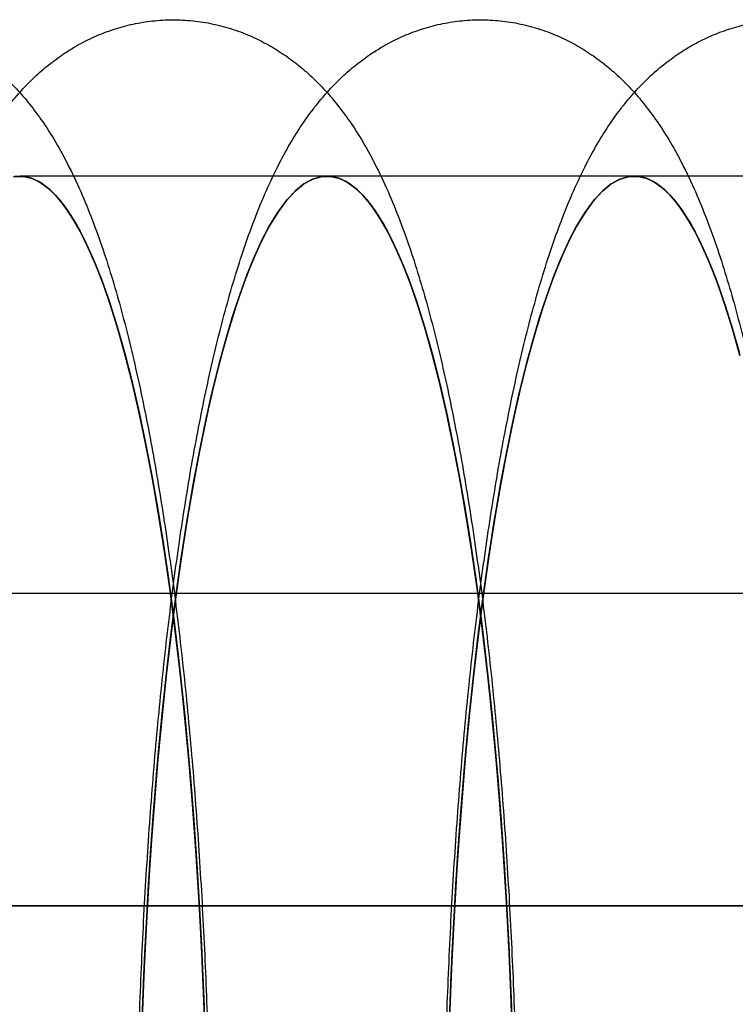
# Model space of a CAD drawing. Units: millimetres. Extents: x 8457 to 31109, y 40806 to 47469.
# Drawn here: x 11986 to 11993, y 43784 to 43793 of the extents above; entities that cross this region are included whole.
import ezdxf

# ---------------------------------------------------------------- set-up
doc = ezdxf.new("R2010")
doc.units = ezdxf.units.MM
doc.header["$LTSCALE"] = 200

msp = doc.modelspace()

# ---------------------------------------------------------------- linework, layer by layer
at = {"color": 7, "linetype": 'Continuous', "lineweight": 25}
for p, q in [((11988.8849, 43791.9617), (11985.9344, 43791.9617)), ((11991.8354, 43791.9617), (11988.8849, 43791.9617)), ((11994.786, 43791.9617), (11991.8354, 43791.9617)), ((11887.8304, 43787.9617), (12114.0377, 43787.9617)), ((11888.3753, 43787.9617), (12114.5826, 43787.9617)), ((11655.184, 43784.9617), (12244.7381, 43784.9617)), ((12005.5124, 43784.9617), (11913.0625, 43784.9617))]:
    msp.add_line(p, q, dxfattribs=at)
at = {"color": 7, "linetype": 'Continuous', "lineweight": 25, "flags": 128}
for points in [[(11985.8748, 43791.9562), (11985.956, 43791.961), (11986.0371, 43791.9455), (11986.118, 43791.91), (11986.1985, 43791.8544), (11986.2785, 43791.7789), (11986.3578, 43791.6837), (11986.4363, 43791.5688), (11986.5138, 43791.4346), (11986.59, 43791.2814), (11986.665, 43791.1093), (11986.7385, 43790.9189), (11986.8104, 43790.7104), (11986.8805, 43790.4843), (11986.9487, 43790.241), (11987.0148, 43789.981), (11987.0788, 43789.7049), (11987.1405, 43789.4132), (11987.1997, 43789.1065), (11987.2564, 43788.7854), (11987.3105, 43788.4506), (11987.3617, 43788.1027), (11987.4101, 43787.7424), (11987.4555, 43787.3705), (11987.4979, 43786.9877), (11987.5371, 43786.5948), (11987.5731, 43786.1925), (11987.6058, 43785.7818), (11987.6351, 43785.3633), (11987.661, 43784.938), (11987.6834, 43784.5067), (11987.7023, 43784.0702), (11987.7176, 43783.6295)], [(11987.7176, 43783.6295), (11987.7023, 43784.0702), (11987.6834, 43784.5067), (11987.661, 43784.938), (11987.6351, 43785.3633), (11987.6058, 43785.7818), (11987.5731, 43786.1925), (11987.5371, 43786.5948), (11987.4979, 43786.9877), (11987.4555, 43787.3705), (11987.4101, 43787.7424), (11987.3617, 43788.1027), (11987.3105, 43788.4506), (11987.2564, 43788.7854), (11987.1997, 43789.1065), (11987.1405, 43789.4132), (11987.0788, 43789.7049), (11987.0148, 43789.981), (11986.9487, 43790.241), (11986.8805, 43790.4843), (11986.8104, 43790.7104), (11986.7385, 43790.9189), (11986.665, 43791.1093), (11986.59, 43791.2814), (11986.5138, 43791.4346), (11986.4363, 43791.5688), (11986.3578, 43791.6837), (11986.2785, 43791.7789), (11986.1985, 43791.8544), (11986.118, 43791.91), (11986.0371, 43791.9455), (11985.956, 43791.961), (11985.8748, 43791.9562)], [(11985.8847, 43791.9579), (11985.9707, 43791.9596), (11986.0567, 43791.9388), (11986.1424, 43791.8953), (11986.2277, 43791.8293), (11986.3123, 43791.7409), (11986.396, 43791.6304), (11986.4787, 43791.498), (11986.5601, 43791.344), (11986.6402, 43791.1687), (11986.7186, 43790.9726), (11986.7952, 43790.7561), (11986.87, 43790.5196), (11986.9425, 43790.2638), (11987.0128, 43789.9891), (11987.0807, 43789.6963), (11987.146, 43789.386), (11987.2085, 43789.0588), (11987.2681, 43788.7155), (11987.3247, 43788.357), (11987.3782, 43787.984), (11987.4284, 43787.5973), (11987.4752, 43787.1978), (11987.5185, 43786.7865), (11987.5582, 43786.3643), (11987.5943, 43785.9321), (11987.6265, 43785.4909), (11987.655, 43785.0417), (11987.6796, 43784.5855), (11987.7002, 43784.1234), (11987.7168, 43783.6564)], [(11987.7168, 43783.6564), (11987.7002, 43784.1234), (11987.6796, 43784.5855), (11987.655, 43785.0417), (11987.6265, 43785.4909), (11987.5943, 43785.9321), (11987.5582, 43786.3643), (11987.5185, 43786.7865), (11987.4752, 43787.1978), (11987.4284, 43787.5973), (11987.3782, 43787.984), (11987.3247, 43788.357), (11987.2681, 43788.7155), (11987.2085, 43789.0588), (11987.146, 43789.386), (11987.0807, 43789.6963), (11987.0128, 43789.9891), (11986.9425, 43790.2638), (11986.87, 43790.5196), (11986.7952, 43790.7561), (11986.7186, 43790.9726), (11986.6402, 43791.1687), (11986.5601, 43791.344), (11986.4787, 43791.498), (11986.396, 43791.6304), (11986.3123, 43791.7409), (11986.2277, 43791.8293), (11986.1424, 43791.8953), (11986.0567, 43791.9388), (11985.9707, 43791.9596), (11985.8847, 43791.9579)], [(11990.6673, 43783.6564), (11990.6507, 43784.1234), (11990.6301, 43784.5855), (11990.6055, 43785.0417), (11990.5771, 43785.4909), (11990.5448, 43785.9321), (11990.5087, 43786.3643), (11990.469, 43786.7865), (11990.4257, 43787.1978), (11990.3789, 43787.5973), (11990.3287, 43787.984), (11990.2752, 43788.357), (11990.2186, 43788.7155), (11990.159, 43789.0588), (11990.0965, 43789.386), (11990.0312, 43789.6963), (11989.9634, 43789.9891), (11989.8931, 43790.2638), (11989.8205, 43790.5196), (11989.7458, 43790.7561), (11989.6691, 43790.9726), (11989.5907, 43791.1687), (11989.5107, 43791.344), (11989.4292, 43791.498), (11989.3465, 43791.6304), (11989.2628, 43791.7409), (11989.1782, 43791.8293), (11989.093, 43791.8953), (11989.0073, 43791.9388), (11988.9213, 43791.9596), (11988.8352, 43791.9579), (11988.7492, 43791.9335), (11988.6636, 43791.8865), (11988.5784, 43791.817), (11988.4939, 43791.7252), (11988.4104, 43791.6113), (11988.3279, 43791.4755), (11988.2466, 43791.3182), (11988.1668, 43791.1397), (11988.0887, 43790.9404), (11988.0123, 43790.7207), (11987.9379, 43790.4812), (11987.8657, 43790.2224), (11987.7957, 43789.9449), (11987.7283, 43789.6493), (11987.6634, 43789.3363), (11987.6014, 43789.0066), (11987.5422, 43788.6609), (11987.4861, 43788.3001), (11987.4331, 43787.9249), (11987.3834, 43787.5361), (11987.3371, 43787.1348), (11987.2944, 43786.7217), (11987.2552, 43786.2979), (11987.2198, 43785.8642), (11987.1881, 43785.4217), (11987.1602, 43784.9714), (11987.1363, 43784.5142), (11987.1163, 43784.0512), (11987.1003, 43783.5836)], [(11990.6681, 43783.6295), (11990.6528, 43784.0702), (11990.6339, 43784.5067), (11990.6115, 43784.938), (11990.5856, 43785.3633), (11990.5563, 43785.7818), (11990.5236, 43786.1925), (11990.4876, 43786.5948), (11990.4484, 43786.9877), (11990.4061, 43787.3705), (11990.3606, 43787.7424), (11990.3123, 43788.1027), (11990.261, 43788.4506), (11990.2069, 43788.7854), (11990.1502, 43789.1065), (11990.091, 43789.4132), (11990.0293, 43789.7049), (11989.9653, 43789.981), (11989.8992, 43790.241), (11989.831, 43790.4843), (11989.7609, 43790.7104), (11989.689, 43790.9189), (11989.6155, 43791.1093), (11989.5406, 43791.2814), (11989.4643, 43791.4346), (11989.3868, 43791.5688), (11989.3084, 43791.6837), (11989.2291, 43791.7789), (11989.1491, 43791.8544), (11989.0685, 43791.91), (11988.9876, 43791.9455), (11988.9065, 43791.961), (11988.8254, 43791.9562), (11988.7443, 43791.9314), (11988.6636, 43791.8865), (11988.5833, 43791.8216), (11988.5036, 43791.7368), (11988.4246, 43791.6324), (11988.3466, 43791.5085), (11988.2697, 43791.3653), (11988.194, 43791.2033), (11988.1197, 43791.0226), (11988.047, 43790.8236), (11987.9759, 43790.6068), (11987.9067, 43790.3726), (11987.8394, 43790.1215), (11987.7743, 43789.8539), (11987.7113, 43789.5705), (11987.6508, 43789.2717), (11987.5927, 43788.9582), (11987.5372, 43788.6306), (11987.4845, 43788.2895), (11987.4346, 43787.9358), (11987.3875, 43787.57), (11987.3435, 43787.1929), (11987.3027, 43786.8052), (11987.2649, 43786.4079), (11987.2305, 43786.0015), (11987.1994, 43785.587), (11987.1717, 43785.1653), (11987.1474, 43784.737), (11987.1266, 43784.3032), (11987.1094, 43783.8647)], [(11988.6636, 43791.8865), (11988.7443, 43791.9314), (11988.8254, 43791.9562), (11988.9065, 43791.961), (11988.9876, 43791.9455), (11989.0685, 43791.91), (11989.1491, 43791.8544), (11989.2291, 43791.7789), (11989.3084, 43791.6837), (11989.3868, 43791.5688), (11989.4643, 43791.4346), (11989.5406, 43791.2814), (11989.6155, 43791.1093), (11989.689, 43790.9189), (11989.7609, 43790.7104), (11989.831, 43790.4843), (11989.8992, 43790.241), (11989.9653, 43789.981), (11990.0293, 43789.7049), (11990.091, 43789.4132), (11990.1502, 43789.1065), (11990.2069, 43788.7854), (11990.261, 43788.4506), (11990.3123, 43788.1027), (11990.3606, 43787.7424), (11990.4061, 43787.3705), (11990.4484, 43786.9877), (11990.4876, 43786.5948), (11990.5236, 43786.1925), (11990.5563, 43785.7818), (11990.5856, 43785.3633), (11990.6115, 43784.938), (11990.6339, 43784.5067), (11990.6528, 43784.0702), (11990.6681, 43783.6295)], [(11988.6636, 43791.8865), (11988.7492, 43791.9335), (11988.8352, 43791.9579), (11988.9213, 43791.9596), (11989.0073, 43791.9388), (11989.093, 43791.8953), (11989.1782, 43791.8293), (11989.2628, 43791.7409), (11989.3465, 43791.6304), (11989.4292, 43791.498), (11989.5107, 43791.344), (11989.5907, 43791.1687), (11989.6691, 43790.9726), (11989.7458, 43790.7561), (11989.8205, 43790.5196), (11989.8931, 43790.2638), (11989.9634, 43789.9891), (11990.0312, 43789.6963), (11990.0965, 43789.386), (11990.159, 43789.0588), (11990.2186, 43788.7155), (11990.2752, 43788.357), (11990.3287, 43787.984), (11990.3789, 43787.5973), (11990.4257, 43787.1978), (11990.469, 43786.7865), (11990.5087, 43786.3643), (11990.5448, 43785.9321), (11990.5771, 43785.4909), (11990.6055, 43785.0417), (11990.6301, 43784.5855), (11990.6507, 43784.1234), (11990.6673, 43783.6564)], [(11992.8436, 43790.2638), (11992.771, 43790.5196), (11992.6963, 43790.7561), (11992.6197, 43790.9726), (11992.5412, 43791.1687), (11992.4612, 43791.344), (11992.3797, 43791.498), (11992.2971, 43791.6304), (11992.2133, 43791.7409), (11992.1288, 43791.8293), (11992.0435, 43791.8953), (11991.9578, 43791.9388), (11991.8718, 43791.9596), (11991.7857, 43791.9579), (11991.6998, 43791.9335), (11991.6141, 43791.8865), (11991.5289, 43791.817), (11991.4445, 43791.7252), (11991.3609, 43791.6113), (11991.2784, 43791.4755), (11991.1972, 43791.3182), (11991.1174, 43791.1397), (11991.0392, 43790.9404), (11990.9628, 43790.7207), (11990.8884, 43790.4812), (11990.8162, 43790.2224), (11990.7463, 43789.9449), (11990.6788, 43789.6493), (11990.614, 43789.3363), (11990.5519, 43789.0066), (11990.4927, 43788.6609), (11990.4366, 43788.3001), (11990.3836, 43787.9249), (11990.3339, 43787.5361), (11990.2877, 43787.1348), (11990.2449, 43786.7217), (11990.2058, 43786.2979), (11990.1703, 43785.8642), (11990.1386, 43785.4217), (11990.1107, 43784.9714), (11990.0868, 43784.5142), (11990.0668, 43784.0512), (11990.0508, 43783.5836)], [(11992.8497, 43790.241), (11992.7815, 43790.4843), (11992.7114, 43790.7104), (11992.6395, 43790.9189), (11992.5661, 43791.1093), (11992.4911, 43791.2814), (11992.4148, 43791.4346), (11992.3374, 43791.5688), (11992.2589, 43791.6837), (11992.1796, 43791.7789), (11992.0996, 43791.8544), (11992.0191, 43791.91), (11991.9382, 43791.9455), (11991.857, 43791.961), (11991.7759, 43791.9562), (11991.6948, 43791.9314), (11991.6141, 43791.8865), (11991.5338, 43791.8216), (11991.4541, 43791.7368), (11991.3752, 43791.6324), (11991.2971, 43791.5085), (11991.2202, 43791.3653), (11991.1445, 43791.2033), (11991.0703, 43791.0226), (11990.9975, 43790.8236), (11990.9264, 43790.6068), (11990.8572, 43790.3726), (11990.7899, 43790.1215), (11990.7248, 43789.8539), (11990.6619, 43789.5705), (11990.6013, 43789.2717), (11990.5432, 43788.9582), (11990.4878, 43788.6306), (11990.435, 43788.2895), (11990.3851, 43787.9358), (11990.3381, 43787.57), (11990.2941, 43787.1929), (11990.2532, 43786.8052), (11990.2155, 43786.4079), (11990.181, 43786.0015), (11990.1499, 43785.587), (11990.1222, 43785.1653), (11990.0979, 43784.737), (11990.0772, 43784.3032), (11990.0599, 43783.8647)], [(11991.6141, 43791.8865), (11991.6948, 43791.9314), (11991.7759, 43791.9562), (11991.857, 43791.961), (11991.9382, 43791.9455), (11992.0191, 43791.91), (11992.0996, 43791.8544), (11992.1796, 43791.7789), (11992.2589, 43791.6837), (11992.3374, 43791.5688), (11992.4148, 43791.4346), (11992.4911, 43791.2814), (11992.5661, 43791.1093), (11992.6395, 43790.9189), (11992.7114, 43790.7104), (11992.7815, 43790.4843), (11992.8497, 43790.241)], [(11991.6141, 43791.8865), (11991.6998, 43791.9335), (11991.7857, 43791.9579), (11991.8718, 43791.9596), (11991.9578, 43791.9388), (11992.0435, 43791.8953), (11992.1288, 43791.8293), (11992.2133, 43791.7409), (11992.2971, 43791.6304), (11992.3797, 43791.498), (11992.4612, 43791.344), (11992.5412, 43791.1687), (11992.6197, 43790.9726), (11992.6963, 43790.7561), (11992.771, 43790.5196), (11992.8436, 43790.2638)], [(11987.1003, 43783.5836), (11987.1163, 43784.0512), (11987.1363, 43784.5142), (11987.1602, 43784.9714), (11987.1881, 43785.4217), (11987.2198, 43785.8642), (11987.2552, 43786.2979), (11987.2944, 43786.7217), (11987.3371, 43787.1348), (11987.3834, 43787.5361), (11987.4331, 43787.9249), (11987.4861, 43788.3001), (11987.5422, 43788.6609), (11987.6014, 43789.0066), (11987.6634, 43789.3363), (11987.7283, 43789.6493), (11987.7957, 43789.9449), (11987.8657, 43790.2224), (11987.9379, 43790.4812), (11988.0123, 43790.7207), (11988.0887, 43790.9404), (11988.1668, 43791.1397), (11988.2466, 43791.3182), (11988.3279, 43791.4755), (11988.4104, 43791.6113), (11988.4939, 43791.7252), (11988.5784, 43791.817), (11988.6636, 43791.8865)], [(11987.1094, 43783.8647), (11987.1266, 43784.3032), (11987.1474, 43784.737), (11987.1717, 43785.1653), (11987.1994, 43785.587), (11987.2305, 43786.0015), (11987.2649, 43786.4079), (11987.3027, 43786.8052), (11987.3435, 43787.1929), (11987.3875, 43787.57), (11987.4346, 43787.9358), (11987.4845, 43788.2895), (11987.5372, 43788.6306), (11987.5927, 43788.9582), (11987.6508, 43789.2717), (11987.7113, 43789.5705), (11987.7743, 43789.8539), (11987.8394, 43790.1215), (11987.9067, 43790.3726), (11987.9759, 43790.6068), (11988.047, 43790.8236), (11988.1197, 43791.0226), (11988.194, 43791.2033), (11988.2697, 43791.3653), (11988.3466, 43791.5085), (11988.4246, 43791.6324), (11988.5036, 43791.7368), (11988.5833, 43791.8216), (11988.6636, 43791.8865)], [(11990.0508, 43783.5836), (11990.0668, 43784.0512), (11990.0868, 43784.5142), (11990.1107, 43784.9714), (11990.1386, 43785.4217), (11990.1703, 43785.8642), (11990.2058, 43786.2979), (11990.2449, 43786.7217), (11990.2877, 43787.1348), (11990.3339, 43787.5361), (11990.3836, 43787.9249), (11990.4366, 43788.3001), (11990.4927, 43788.6609), (11990.5519, 43789.0066), (11990.614, 43789.3363), (11990.6788, 43789.6493), (11990.7463, 43789.9449), (11990.8162, 43790.2224), (11990.8884, 43790.4812), (11990.9628, 43790.7207), (11991.0392, 43790.9404), (11991.1174, 43791.1397), (11991.1972, 43791.3182), (11991.2784, 43791.4755), (11991.3609, 43791.6113), (11991.4445, 43791.7252), (11991.5289, 43791.817), (11991.6141, 43791.8865)], [(11990.0599, 43783.8647), (11990.0772, 43784.3032), (11990.0979, 43784.737), (11990.1222, 43785.1653), (11990.1499, 43785.587), (11990.181, 43786.0015), (11990.2155, 43786.4079), (11990.2532, 43786.8052), (11990.2941, 43787.1929), (11990.3381, 43787.57), (11990.3851, 43787.9358), (11990.435, 43788.2895), (11990.4878, 43788.6306), (11990.5432, 43788.9582), (11990.6013, 43789.2717), (11990.6619, 43789.5705), (11990.7248, 43789.8539), (11990.7899, 43790.1215), (11990.8572, 43790.3726), (11990.9264, 43790.6068), (11990.9975, 43790.8236), (11991.0703, 43791.0226), (11991.1445, 43791.2033), (11991.2202, 43791.3653), (11991.2971, 43791.5085), (11991.3752, 43791.6324), (11991.4541, 43791.7368), (11991.5338, 43791.8216), (11991.6141, 43791.8865)]]:
    msp.add_lwpolyline(points, dxfattribs=at)
at = {"color": 7, "linetype": 'Continuous', "lineweight": 25}
for points, knots in [([(11983.3928, 43793.1258), (11983.3433, 43793.0902), (11983.2432, 43793.018), (11983.109, 43792.8974), (11982.9814, 43792.7654), (11982.8591, 43792.6182), (11982.7395, 43792.4521), (11982.6209, 43792.2618), (11982.502, 43792.0414), (11982.3842, 43791.7885), (11982.2714, 43791.5086), (11982.1667, 43791.2112), (11982.0714, 43790.9047), (11981.9843, 43790.5909), (11981.9038, 43790.2689), (11981.829, 43789.9376), (11981.759, 43789.5964), (11981.6934, 43789.2449), (11981.6319, 43788.883), (11981.5742, 43788.5107), (11981.5203, 43788.1283), (11981.4701, 43787.736), (11981.4235, 43787.3344), (11981.3805, 43786.924), (11981.3412, 43786.5052), (11981.3054, 43786.0787), (11981.2733, 43785.6453), (11981.2449, 43785.2055), (11981.2201, 43784.76), (11981.1991, 43784.3098), (11981.1818, 43783.8554), (11981.1682, 43783.3977), (11981.1583, 43782.9375), (11981.1523, 43782.4756), (11981.15, 43782.0129), (11981.1514, 43781.5501), (11981.1567, 43781.088), (11981.1657, 43780.6276), (11981.1784, 43780.1696), (11981.1949, 43779.7148), (11981.2151, 43779.264), (11981.239, 43778.8181), (11981.2665, 43778.3777), (11981.2977, 43777.9437), (11981.3325, 43777.5167), (11981.3709, 43777.0974), (11981.4129, 43776.6865), (11981.4584, 43776.2846), (11981.5074, 43775.8922), (11981.56, 43775.51), (11981.6162, 43775.1382), (11981.676, 43774.7774), (11981.7396, 43774.4277), (11981.8071, 43774.0893), (11981.8787, 43773.7622), (11981.955, 43773.4462), (11982.0365, 43773.1408), (11982.1241, 43772.8453), (11982.2194, 43772.5582), (11982.3247, 43772.278), (11982.4429, 43772.0032), (11982.569, 43771.7525), (11982.6987, 43771.5331), (11982.8243, 43771.3506), (11982.9514, 43771.1919), (11983.0819, 43771.0519), (11983.2178, 43770.9274), (11983.3606, 43770.8167), (11983.5112, 43770.7195), (11983.67, 43770.636), (11983.842, 43770.5651), (11984.0266, 43770.5098), (11984.2217, 43770.4736), (11984.4177, 43770.4587), (11984.6116, 43770.4647), (11984.801, 43770.4906), (11984.9836, 43770.5351), (11985.1579, 43770.5964), (11985.3228, 43770.6729), (11985.478, 43770.763), (11985.6237, 43770.8657), (11985.7608, 43770.9804), (11985.8904, 43771.1076), (11986.0144, 43771.2489), (11986.1348, 43771.4074), (11986.2535, 43771.588), (11986.3724, 43771.7968), (11986.4909, 43772.0378), (11986.6059, 43772.3086), (11986.7138, 43772.6007), (11986.8125, 43772.9043), (11986.9025, 43773.2154), (11986.9853, 43773.5342), (11987.0621, 43773.8619), (11987.1338, 43774.1994), (11987.201, 43774.547), (11987.264, 43774.9051), (11987.3231, 43775.2736), (11987.3784, 43775.6523), (11987.4299, 43776.041), (11987.4779, 43776.4391), (11987.5222, 43776.8464), (11987.5629, 43777.2622), (11987.6, 43777.6858), (11987.6334, 43778.1168), (11987.6632, 43778.5543), (11987.6893, 43778.9978), (11987.7118, 43779.4463), (11987.7305, 43779.8993), (11987.7455, 43780.3558), (11987.7567, 43780.8152), (11987.7641, 43781.2765), (11987.7678, 43781.7391), (11987.7678, 43782.2019), (11987.7639, 43782.6644), (11987.7563, 43783.1255), (11987.745, 43783.5845), (11987.7299, 43784.0406), (11987.711, 43784.4929), (11987.6885, 43784.9407), (11987.6623, 43785.3832), (11987.6325, 43785.8197), (11987.599, 43786.2494), (11987.5619, 43786.6716), (11987.5213, 43787.0857), (11987.4771, 43787.491), (11987.4294, 43787.887), (11987.3781, 43788.273), (11987.3232, 43788.6487), (11987.2648, 43789.0136), (11987.2026, 43789.3675), (11987.1366, 43789.7101), (11987.0665, 43790.0413), (11986.992, 43790.3614), (11986.9126, 43790.6706), (11986.8273, 43790.9697), (11986.7351, 43791.2598), (11986.6338, 43791.5423), (11986.5208, 43791.819), (11986.3991, 43792.0761), (11986.2722, 43792.305), (11986.1467, 43792.4994), (11986.0205, 43792.6673), (11985.8917, 43792.8146), (11985.7583, 43792.9454), (11985.6185, 43793.0618), (11985.4712, 43793.1647), (11985.3159, 43793.254), (11985.1469, 43793.3316), (11984.9644, 43793.3944), (11984.7702, 43793.4386), (11984.5742, 43793.4616), (11984.3791, 43793.4633), (11984.1878, 43793.4448), (11984.0024, 43793.4071), (11983.8248, 43793.3519), (11983.6565, 43793.2808), (11983.5122, 43793.2042), (11983.4284, 43793.1492), (11983.3928, 43793.1258)], [0, 0, 0, 0, 0.004336, 0.008768, 0.013486, 0.018585, 0.024198, 0.030479, 0.037582, 0.045514, 0.053929, 0.062218, 0.070214, 0.07795, 0.085487, 0.092875, 0.10015, 0.107336, 0.114454, 0.121518, 0.128537, 0.13552, 0.142473, 0.149403, 0.156312, 0.163204, 0.170081, 0.176947, 0.183804, 0.190652, 0.197494, 0.204331, 0.211163, 0.217993, 0.224822, 0.23165, 0.238478, 0.245307, 0.252139, 0.258973, 0.265812, 0.272657, 0.279509, 0.286369, 0.29324, 0.300123, 0.30702, 0.313936, 0.320872, 0.327833, 0.334825, 0.341852, 0.348924, 0.356051, 0.363246, 0.370526, 0.377915, 0.385446, 0.393163, 0.401124, 0.409389, 0.41796, 0.424937, 0.431056, 0.436507, 0.44146, 0.446048, 0.450368, 0.454495, 0.458484, 0.462377, 0.466593, 0.47071, 0.474746, 0.478726, 0.48267, 0.486599, 0.490537, 0.494516, 0.498572, 0.502748, 0.507102, 0.511705, 0.516651, 0.522057, 0.528072, 0.534858, 0.542502, 0.550802, 0.559182, 0.567286, 0.575111, 0.582716, 0.590154, 0.597467, 0.604684, 0.611825, 0.618908, 0.625942, 0.632938, 0.639902, 0.646839, 0.653755, 0.660653, 0.667536, 0.674406, 0.681266, 0.688117, 0.694961, 0.701799, 0.708633, 0.715464, 0.722293, 0.729121, 0.735949, 0.742778, 0.749608, 0.756442, 0.763279, 0.770122, 0.77697, 0.783827, 0.790694, 0.797572, 0.804464, 0.811373, 0.818301, 0.825252, 0.832232, 0.839245, 0.8463, 0.853405, 0.860572, 0.867819, 0.875164, 0.882638, 0.890281, 0.898144, 0.90629, 0.914758, 0.922119, 0.928579, 0.934287, 0.939431, 0.944158, 0.94858, 0.952781, 0.956822, 0.960751, 0.965016, 0.969171, 0.973234, 0.977233, 0.981189, 0.985121, 0.989052, 0.993012, 0.997034, 1, 1, 1, 1]), ([(11986.3433, 43793.1258), (11986.2938, 43793.0902), (11986.1937, 43793.018), (11986.0595, 43792.8974), (11985.9319, 43792.7654), (11985.8096, 43792.6182), (11985.6901, 43792.4521), (11985.5714, 43792.2618), (11985.4525, 43792.0414), (11985.3347, 43791.7885), (11985.2219, 43791.5086), (11985.1173, 43791.2112), (11985.0219, 43790.9047), (11984.9348, 43790.5909), (11984.8544, 43790.2689), (11984.7795, 43789.9376), (11984.7095, 43789.5964), (11984.6439, 43789.2449), (11984.5824, 43788.883), (11984.5247, 43788.5107), (11984.4708, 43788.1283), (11984.4206, 43787.736), (11984.374, 43787.3344), (11984.331, 43786.924), (11984.2917, 43786.5052), (11984.2559, 43786.0787), (11984.2239, 43785.6453), (11984.1954, 43785.2055), (11984.1707, 43784.76), (11984.1496, 43784.3098), (11984.1323, 43783.8554), (11984.1187, 43783.3977), (11984.1089, 43782.9375), (11984.1028, 43782.4756), (11984.1005, 43782.0129), (11984.1019, 43781.5501), (11984.1072, 43781.088), (11984.1162, 43780.6276), (11984.1289, 43780.1696), (11984.1454, 43779.7148), (11984.1656, 43779.264), (11984.1895, 43778.8181), (11984.2171, 43778.3777), (11984.2482, 43777.9437), (11984.2831, 43777.5167), (11984.3214, 43777.0974), (11984.3634, 43776.6865), (11984.4089, 43776.2846), (11984.458, 43775.8922), (11984.5106, 43775.51), (11984.5667, 43775.1382), (11984.6265, 43774.7774), (11984.6901, 43774.4277), (11984.7576, 43774.0893), (11984.8293, 43773.7622), (11984.9055, 43773.4462), (11984.987, 43773.1408), (11985.0747, 43772.8453), (11985.17, 43772.5582), (11985.2752, 43772.278), (11985.3935, 43772.0032), (11985.5195, 43771.7525), (11985.6492, 43771.5331), (11985.7749, 43771.3506), (11985.9019, 43771.1919), (11986.0324, 43771.0519), (11986.1683, 43770.9274), (11986.3111, 43770.8167), (11986.4618, 43770.7195), (11986.6205, 43770.636), (11986.7925, 43770.5651), (11986.9771, 43770.5098), (11987.1723, 43770.4736), (11987.3682, 43770.4587), (11987.5622, 43770.4647), (11987.7515, 43770.4906), (11987.9342, 43770.5351), (11988.1084, 43770.5964), (11988.2733, 43770.6729), (11988.4285, 43770.763), (11988.5743, 43770.8657), (11988.7113, 43770.9804), (11988.841, 43771.1076), (11988.965, 43771.2489), (11989.0853, 43771.4074), (11989.2041, 43771.588), (11989.3229, 43771.7968), (11989.4414, 43772.0378), (11989.5564, 43772.3086), (11989.6644, 43772.6007), (11989.7631, 43772.9043), (11989.853, 43773.2154), (11989.9358, 43773.5342), (11990.0126, 43773.8619), (11990.0844, 43774.1994), (11990.1515, 43774.547), (11990.2145, 43774.9051), (11990.2736, 43775.2736), (11990.3289, 43775.6523), (11990.3805, 43776.041), (11990.4284, 43776.4391), (11990.4727, 43776.8464), (11990.5134, 43777.2622), (11990.5505, 43777.6858), (11990.584, 43778.1168), (11990.6138, 43778.5543), (11990.6399, 43778.9978), (11990.6623, 43779.4463), (11990.681, 43779.8993), (11990.696, 43780.3558), (11990.7072, 43780.8152), (11990.7147, 43781.2765), (11990.7184, 43781.7391), (11990.7183, 43782.2019), (11990.7145, 43782.6644), (11990.7069, 43783.1255), (11990.6955, 43783.5845), (11990.6804, 43784.0406), (11990.6616, 43784.4929), (11990.639, 43784.9407), (11990.6128, 43785.3832), (11990.583, 43785.8197), (11990.5495, 43786.2494), (11990.5125, 43786.6716), (11990.4718, 43787.0857), (11990.4276, 43787.491), (11990.3799, 43787.887), (11990.3286, 43788.273), (11990.2738, 43788.6487), (11990.2153, 43789.0136), (11990.1531, 43789.3675), (11990.0871, 43789.7101), (11990.0171, 43790.0413), (11989.9426, 43790.3614), (11989.8631, 43790.6706), (11989.7779, 43790.9697), (11989.6856, 43791.2598), (11989.5844, 43791.5423), (11989.4714, 43791.819), (11989.3496, 43792.0761), (11989.2228, 43792.305), (11989.0972, 43792.4994), (11988.971, 43792.6673), (11988.8423, 43792.8146), (11988.7088, 43792.9454), (11988.569, 43793.0618), (11988.4218, 43793.1647), (11988.2664, 43793.254), (11988.0974, 43793.3316), (11987.9149, 43793.3944), (11987.7207, 43793.4386), (11987.5247, 43793.4616), (11987.3297, 43793.4633), (11987.1383, 43793.4448), (11986.9529, 43793.4071), (11986.7753, 43793.3519), (11986.607, 43793.2808), (11986.4627, 43793.2042), (11986.3789, 43793.1492), (11986.3433, 43793.1258)], [0, 0, 0, 0, 0.0043359, 0.0087678, 0.0134855, 0.0185854, 0.0241975, 0.0304792, 0.0375821, 0.0455141, 0.0539293, 0.0622184, 0.0702136, 0.0779497, 0.0854871, 0.0928751, 0.1001495, 0.1073363, 0.1144543, 0.1215176, 0.1285367, 0.1355198, 0.1424735, 0.1494027, 0.1563115, 0.1632035, 0.1700813, 0.1769474, 0.1838037, 0.190652, 0.1974938, 0.2043305, 0.2111634, 0.2179935, 0.2248219, 0.2316497, 0.2384779, 0.2453071, 0.2521385, 0.2589732, 0.2658122, 0.2726569, 0.2795086, 0.286369, 0.2932396, 0.3001227, 0.3070204, 0.3139358, 0.320872, 0.3278333, 0.3348246, 0.3418524, 0.3489244, 0.3560511, 0.3632456, 0.3705257, 0.3779152, 0.3854464, 0.3931634, 0.4011238, 0.4093889, 0.4179602, 0.4249372, 0.4310562, 0.4365068, 0.4414602, 0.4460476, 0.4503677, 0.4544945, 0.4584837, 0.4623766, 0.4665926, 0.4707096, 0.4747459, 0.4787257, 0.4826702, 0.4865985, 0.4905372, 0.4945162, 0.4985717, 0.5027482, 0.507102, 0.5117053, 0.5166505, 0.5220565, 0.5280716, 0.5348579, 0.5425023, 0.5508022, 0.559182, 0.5672863, 0.5751111, 0.5827156, 0.5901541, 0.5974671, 0.6046839, 0.6118255, 0.6189076, 0.625942, 0.6329376, 0.6399015, 0.6468393, 0.6537552, 0.6606531, 0.6675359, 0.6744061, 0.6812658, 0.6881168, 0.6949609, 0.7017993, 0.7086335, 0.7154644, 0.7222934, 0.7291213, 0.7359493, 0.742778, 0.7496085, 0.7564418, 0.7632791, 0.7701215, 0.7769705, 0.7838274, 0.790694, 0.7975722, 0.8044642, 0.8113727, 0.8183008, 0.8252523, 0.8322318, 0.8392453, 0.8462998, 0.8534049, 0.8605725, 0.8678185, 0.8751642, 0.8826385, 0.8902807, 0.8981435, 0.9062898, 0.914758, 0.9221191, 0.9285788, 0.9342867, 0.9394309, 0.9441583, 0.9485804, 0.9527807, 0.9568219, 0.960751, 0.9650162, 0.9691707, 0.9732344, 0.9772328, 0.9811891, 0.9851205, 0.989052, 0.993012, 0.997034, 1, 1, 1, 1]), ([(11989.2938, 43793.1258), (11989.2443, 43793.0902), (11989.1442, 43793.018), (11989.01, 43792.8974), (11988.8824, 43792.7654), (11988.7601, 43792.6182), (11988.6406, 43792.4521), (11988.5219, 43792.2618), (11988.403, 43792.0414), (11988.2853, 43791.7885), (11988.1724, 43791.5086), (11988.0678, 43791.2112), (11987.9725, 43790.9047), (11987.8853, 43790.5909), (11987.8049, 43790.2689), (11987.73, 43789.9376), (11987.6601, 43789.5964), (11987.5945, 43789.2449), (11987.5329, 43788.883), (11987.4753, 43788.5107), (11987.4214, 43788.1283), (11987.3711, 43787.736), (11987.3246, 43787.3344), (11987.2816, 43786.924), (11987.2422, 43786.5052), (11987.2065, 43786.0787), (11987.1744, 43785.6453), (11987.1459, 43785.2055), (11987.1212, 43784.76), (11987.1001, 43784.3098), (11987.0828, 43783.8554), (11987.0692, 43783.3977), (11987.0594, 43782.9375), (11987.0533, 43782.4756), (11987.051, 43782.0129), (11987.0525, 43781.5501), (11987.0577, 43781.088), (11987.0667, 43780.6276), (11987.0795, 43780.1696), (11987.0959, 43779.7148), (11987.1161, 43779.264), (11987.14, 43778.8181), (11987.1676, 43778.3777), (11987.1988, 43777.9437), (11987.2336, 43777.5167), (11987.272, 43777.0974), (11987.3139, 43776.6865), (11987.3594, 43776.2846), (11987.4085, 43775.8922), (11987.4611, 43775.51), (11987.5173, 43775.1382), (11987.5771, 43774.7774), (11987.6406, 43774.4277), (11987.7081, 43774.0893), (11987.7798, 43773.7622), (11987.8561, 43773.4462), (11987.9375, 43773.1408), (11988.0252, 43772.8453), (11988.1205, 43772.5582), (11988.2257, 43772.278), (11988.344, 43772.0032), (11988.4701, 43771.7525), (11988.5997, 43771.5331), (11988.7254, 43771.3506), (11988.8524, 43771.1919), (11988.9829, 43771.0519), (11989.1188, 43770.9274), (11989.2617, 43770.8167), (11989.4123, 43770.7195), (11989.571, 43770.636), (11989.743, 43770.5651), (11989.9277, 43770.5098), (11990.1228, 43770.4736), (11990.3188, 43770.4587), (11990.5127, 43770.4647), (11990.7021, 43770.4906), (11990.8847, 43770.5351), (11991.0589, 43770.5964), (11991.2239, 43770.6729), (11991.3791, 43770.763), (11991.5248, 43770.8657), (11991.6618, 43770.9804), (11991.7915, 43771.1076), (11991.9155, 43771.2489), (11992.0358, 43771.4074), (11992.1546, 43771.588), (11992.2734, 43771.7968), (11992.3919, 43772.0378), (11992.507, 43772.3086), (11992.6149, 43772.6007), (11992.7136, 43772.9043), (11992.8036, 43773.2154), (11992.8863, 43773.5342), (11992.9632, 43773.8619), (11993.0349, 43774.1994), (11993.1021, 43774.547), (11993.1651, 43774.9051), (11993.2241, 43775.2736), (11993.2794, 43775.6523), (11993.331, 43776.041), (11993.3789, 43776.4391), (11993.4233, 43776.8464), (11993.464, 43777.2622), (11993.501, 43777.6858), (11993.5345, 43778.1168), (11993.5643, 43778.5543), (11993.5904, 43778.9978), (11993.6128, 43779.4463), (11993.6315, 43779.8993), (11993.6465, 43780.3558), (11993.6577, 43780.8152), (11993.6652, 43781.2765), (11993.6689, 43781.7391), (11993.6688, 43782.2019), (11993.665, 43782.6644), (11993.6574, 43783.1255), (11993.646, 43783.5845), (11993.6309, 43784.0406), (11993.6121, 43784.4929), (11993.5896, 43784.9407), (11993.5634, 43785.3832), (11993.5335, 43785.8197), (11993.5001, 43786.2494), (11993.463, 43786.6716), (11993.4223, 43787.0857), (11993.3782, 43787.491), (11993.3304, 43787.887), (11993.2791, 43788.273), (11993.2243, 43788.6487), (11993.1658, 43789.0136), (11993.1037, 43789.3675), (11993.0377, 43789.7101), (11992.9676, 43790.0413), (11992.8931, 43790.3614), (11992.8136, 43790.6706), (11992.7284, 43790.9697), (11992.6361, 43791.2598), (11992.5349, 43791.5423), (11992.4219, 43791.819), (11992.3001, 43792.0761), (11992.1733, 43792.305), (11992.0478, 43792.4994), (11991.9216, 43792.6673), (11991.7928, 43792.8146), (11991.6593, 43792.9454), (11991.5196, 43793.0618), (11991.3723, 43793.1647), (11991.217, 43793.254), (11991.0479, 43793.3316), (11990.8654, 43793.3944), (11990.6713, 43793.4386), (11990.4752, 43793.4616), (11990.2802, 43793.4633), (11990.0888, 43793.4448), (11989.9035, 43793.4071), (11989.7259, 43793.3519), (11989.5575, 43793.2808), (11989.4133, 43793.2042), (11989.3294, 43793.1492), (11989.2938, 43793.1258)], [0, 0, 0, 0, 0.004336, 0.008768, 0.013486, 0.018585, 0.024198, 0.030479, 0.037582, 0.045514, 0.053929, 0.062218, 0.070214, 0.07795, 0.085487, 0.092875, 0.10015, 0.107336, 0.114454, 0.121518, 0.128537, 0.13552, 0.142473, 0.149403, 0.156312, 0.163204, 0.170081, 0.176947, 0.183804, 0.190652, 0.197494, 0.204331, 0.211163, 0.217993, 0.224822, 0.23165, 0.238478, 0.245307, 0.252139, 0.258973, 0.265812, 0.272657, 0.279509, 0.286369, 0.29324, 0.300123, 0.30702, 0.313936, 0.320872, 0.327833, 0.334825, 0.341852, 0.348924, 0.356051, 0.363246, 0.370526, 0.377915, 0.385446, 0.393163, 0.401124, 0.409389, 0.41796, 0.424937, 0.431056, 0.436507, 0.44146, 0.446048, 0.450368, 0.454495, 0.458484, 0.462377, 0.466593, 0.47071, 0.474746, 0.478726, 0.48267, 0.486599, 0.490537, 0.494516, 0.498572, 0.502748, 0.507102, 0.511705, 0.516651, 0.522057, 0.528072, 0.534858, 0.542502, 0.550802, 0.559182, 0.567286, 0.575111, 0.582716, 0.590154, 0.597467, 0.604684, 0.611825, 0.618908, 0.625942, 0.632938, 0.639902, 0.646839, 0.653755, 0.660653, 0.667536, 0.674406, 0.681266, 0.688117, 0.694961, 0.701799, 0.708633, 0.715464, 0.722293, 0.729121, 0.735949, 0.742778, 0.749608, 0.756442, 0.763279, 0.770122, 0.77697, 0.783827, 0.790694, 0.797572, 0.804464, 0.811373, 0.818301, 0.825252, 0.832232, 0.839245, 0.8463, 0.853405, 0.860572, 0.867819, 0.875164, 0.882638, 0.890281, 0.898144, 0.90629, 0.914758, 0.922119, 0.928579, 0.934287, 0.939431, 0.944158, 0.94858, 0.952781, 0.956822, 0.960751, 0.965016, 0.969171, 0.973234, 0.977233, 0.981189, 0.985121, 0.989052, 0.993012, 0.997034, 1, 1, 1, 1]), ([(11992.2444, 43793.1258), (11992.1948, 43793.0902), (11992.0947, 43793.018), (11991.9605, 43792.8974), (11991.833, 43792.7654), (11991.7107, 43792.6182), (11991.5911, 43792.4521), (11991.4724, 43792.2618), (11991.3536, 43792.0414), (11991.2358, 43791.7885), (11991.123, 43791.5086), (11991.0183, 43791.2112), (11990.923, 43790.9047), (11990.8359, 43790.5909), (11990.7554, 43790.2689), (11990.6806, 43789.9376), (11990.6106, 43789.5964), (11990.545, 43789.2449), (11990.4835, 43788.883), (11990.4258, 43788.5107), (11990.3719, 43788.1283), (11990.3217, 43787.736), (11990.2751, 43787.3344), (11990.2321, 43786.924), (11990.1927, 43786.5052), (11990.157, 43786.0787), (11990.1249, 43785.6453), (11990.0965, 43785.2055), (11990.0717, 43784.76), (11990.0507, 43784.3098), (11990.0333, 43783.8554), (11990.0197, 43783.3977), (11990.0099, 43782.9375), (11990.0038, 43782.4756), (11990.0015, 43782.0129), (11990.003, 43781.5501), (11990.0082, 43781.088), (11990.0172, 43780.6276), (11990.03, 43780.1696), (11990.0465, 43779.7148), (11990.0667, 43779.264), (11990.0906, 43778.8181), (11990.1181, 43778.3777), (11990.1493, 43777.9437), (11990.1841, 43777.5167), (11990.2225, 43777.0974), (11990.2645, 43776.6865), (11990.31, 43776.2846), (11990.359, 43775.8922), (11990.4116, 43775.51), (11990.4678, 43775.1382), (11990.5276, 43774.7774), (11990.5912, 43774.4277), (11990.6587, 43774.0893), (11990.7303, 43773.7622), (11990.8066, 43773.4462), (11990.8881, 43773.1408), (11990.9757, 43772.8453), (11991.071, 43772.5582), (11991.1762, 43772.278), (11991.2945, 43772.0032), (11991.4206, 43771.7525), (11991.5503, 43771.5331), (11991.6759, 43771.3506), (11991.8029, 43771.1919), (11991.9334, 43771.0519), (11992.0694, 43770.9274), (11992.2122, 43770.8167), (11992.3628, 43770.7195), (11992.5215, 43770.636), (11992.6935, 43770.5651), (11992.8782, 43770.5098), (11993.0733, 43770.4736), (11993.2693, 43770.4587), (11993.4632, 43770.4647), (11993.6526, 43770.4906), (11993.8352, 43770.5351), (11994.0095, 43770.5964), (11994.1744, 43770.6729), (11994.3296, 43770.763), (11994.4753, 43770.8657), (11994.6124, 43770.9804), (11994.742, 43771.1076), (11994.866, 43771.2489), (11994.9863, 43771.4074), (11995.1051, 43771.588), (11995.2239, 43771.7968), (11995.3424, 43772.0378), (11995.4575, 43772.3086), (11995.5654, 43772.6007), (11995.6641, 43772.9043), (11995.7541, 43773.2154), (11995.8369, 43773.5342), (11995.9137, 43773.8619), (11995.9854, 43774.1994), (11996.0526, 43774.547), (11996.1156, 43774.9051), (11996.1747, 43775.2736), (11996.23, 43775.6523), (11996.2815, 43776.041), (11996.3295, 43776.4391), (11996.3738, 43776.8464), (11996.4145, 43777.2622), (11996.4516, 43777.6858), (11996.485, 43778.1168), (11996.5148, 43778.5543), (11996.5409, 43778.9978), (11996.5634, 43779.4463), (11996.5821, 43779.8993), (11996.597, 43780.3558), (11996.6083, 43780.8152), (11996.6157, 43781.2765), (11996.6194, 43781.7391), (11996.6194, 43782.2019), (11996.6155, 43782.6644), (11996.6079, 43783.1255), (11996.5966, 43783.5845), (11996.5814, 43784.0406), (11996.5626, 43784.4929), (11996.5401, 43784.9407), (11996.5139, 43785.3832), (11996.4841, 43785.8197), (11996.4506, 43786.2494), (11996.4135, 43786.6716), (11996.3729, 43787.0857), (11996.3287, 43787.491), (11996.2809, 43787.887), (11996.2297, 43788.273), (11996.1748, 43788.6487), (11996.1164, 43789.0136), (11996.0542, 43789.3675), (11995.9882, 43789.7101), (11995.9181, 43790.0413), (11995.8436, 43790.3614), (11995.7642, 43790.6706), (11995.6789, 43790.9697), (11995.5867, 43791.2598), (11995.4854, 43791.5423), (11995.3724, 43791.819), (11995.2507, 43792.0761), (11995.1238, 43792.305), (11994.9983, 43792.4994), (11994.8721, 43792.6673), (11994.7433, 43792.8146), (11994.6099, 43792.9454), (11994.4701, 43793.0618), (11994.3228, 43793.1647), (11994.1675, 43793.254), (11993.9985, 43793.3316), (11993.816, 43793.3944), (11993.6218, 43793.4386), (11993.4258, 43793.4616), (11993.2307, 43793.4633), (11993.0394, 43793.4448), (11992.854, 43793.4071), (11992.6764, 43793.3519), (11992.508, 43793.2808), (11992.3638, 43793.2042), (11992.2799, 43793.1492), (11992.2444, 43793.1258)], [0, 0, 0, 0, 0.004336, 0.008768, 0.013486, 0.018585, 0.024198, 0.030479, 0.037582, 0.045514, 0.053929, 0.062218, 0.070214, 0.07795, 0.085487, 0.092875, 0.10015, 0.107336, 0.114454, 0.121518, 0.128537, 0.13552, 0.142473, 0.149403, 0.156312, 0.163204, 0.170081, 0.176947, 0.183804, 0.190652, 0.197494, 0.204331, 0.211163, 0.217993, 0.224822, 0.23165, 0.238478, 0.245307, 0.252139, 0.258973, 0.265812, 0.272657, 0.279509, 0.286369, 0.29324, 0.300123, 0.30702, 0.313936, 0.320872, 0.327833, 0.334825, 0.341852, 0.348924, 0.356051, 0.363246, 0.370526, 0.377915, 0.385446, 0.393163, 0.401124, 0.409389, 0.41796, 0.424937, 0.431056, 0.436507, 0.44146, 0.446048, 0.450368, 0.454495, 0.458484, 0.462377, 0.466593, 0.47071, 0.474746, 0.478726, 0.48267, 0.486599, 0.490537, 0.494516, 0.498572, 0.502748, 0.507102, 0.511705, 0.516651, 0.522057, 0.528072, 0.534858, 0.542502, 0.550802, 0.559182, 0.567286, 0.575111, 0.582716, 0.590154, 0.597467, 0.604684, 0.611825, 0.618908, 0.625942, 0.632938, 0.639902, 0.646839, 0.653755, 0.660653, 0.667536, 0.674406, 0.681266, 0.688117, 0.694961, 0.701799, 0.708633, 0.715464, 0.722293, 0.729121, 0.735949, 0.742778, 0.749608, 0.756442, 0.763279, 0.770122, 0.77697, 0.783827, 0.790694, 0.797572, 0.804464, 0.811373, 0.818301, 0.825252, 0.832232, 0.839245, 0.8463, 0.853405, 0.860572, 0.867819, 0.875164, 0.882638, 0.890281, 0.898144, 0.90629, 0.914758, 0.922119, 0.928579, 0.934287, 0.939431, 0.944158, 0.94858, 0.952781, 0.956822, 0.960751, 0.965016, 0.969171, 0.973234, 0.977233, 0.981189, 0.985121, 0.989052, 0.993012, 0.997034, 1, 1, 1, 1])]:
    msp.add_open_spline(points, degree=3, knots=knots, dxfattribs=at)

doc.saveas('drawing.dxf')
